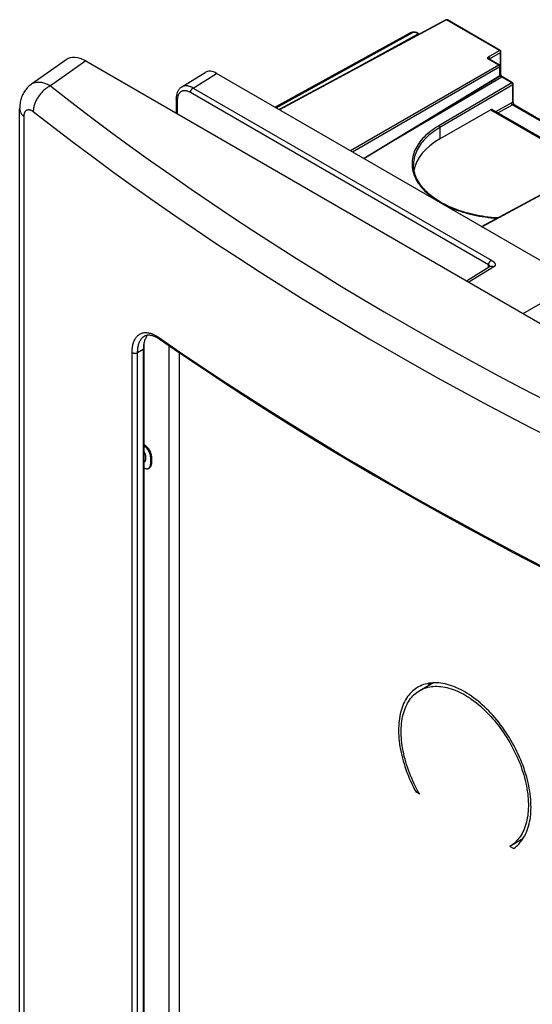
# Model space of a CAD drawing. Units: millimetres. Extents: x -70 to 70, y -131 to 131.
# Drawn here: x -70 to -1, y 0 to 131 of the extents above; entities that cross this region are included whole.
import ezdxf

# ---------------------------------------------------------------- set-up
doc = ezdxf.new("R2010")
doc.units = ezdxf.units.MM
doc.header["$LTSCALE"] = 23.1
doc.layers.get('0').update_dxf_attribs({"linetype": 'CONTINUOUS'})
for name, color, linetype in [('ASSI', 7, 'CONTINUOUS'), ('DRAFT', 7, 'CONTINUOUS'), ('RACCORDO', 7, 'CONTINUOUS'), ('SMUSSO', 7, 'CONTINUOUS')]:
    doc.layers.add(name, color=color, linetype=linetype)

msp = doc.modelspace()

# ---------------------------------------------------------------- linework, layer by layer
at = {"color": 250, "linetype": 'CONTINUOUS'}
msp.add_line((-51.88, 72.55), (-52.02, 72.46), dxfattribs=at)
at = {"color": 7, "linetype": 'CONTINUOUS'}
msp.add_line((-52.34, 71.44), (-52.2, 71.53), dxfattribs=at)
for points in [[(-51.88, 72.55), (-51.88, 72.63), (-51.88, 72.72), (-51.89, 72.8), (-51.89, 72.88), (-51.9, 72.96), (-51.91, 73.04), (-51.92, 73.11), (-51.93, 73.18), (-51.95, 73.25), (-51.97, 73.32), (-51.99, 73.39), (-52.01, 73.45), (-52.03, 73.52), (-52.05, 73.58), (-52.08, 73.64), (-52.1, 73.7), (-52.13, 73.76), (-52.16, 73.82), (-52.19, 73.87), (-52.23, 73.93), (-52.26, 73.98), (-52.3, 74.03), (-52.34, 74.08), (-52.38, 74.13), (-52.43, 74.18), (-52.47, 74.23), (-52.52, 74.28), (-52.57, 74.33), (-52.62, 74.37), (-52.67, 74.42), (-52.73, 74.47), (-52.79, 74.51), (-52.85, 74.56), (-52.91, 74.6), (-52.96, 74.64)], [(-52.02, 72.46), (-52.02, 72.55), (-52.02, 72.64), (-52.03, 72.72), (-52.03, 72.81), (-52.04, 72.89), (-52.05, 72.96), (-52.06, 73.04), (-52.08, 73.11), (-52.09, 73.18), (-52.11, 73.25), (-52.13, 73.32), (-52.15, 73.39), (-52.17, 73.45), (-52.2, 73.51), (-52.22, 73.57), (-52.25, 73.63), (-52.28, 73.68), (-52.3, 73.73), (-52.33, 73.78), (-52.36, 73.83), (-52.39, 73.87), (-52.42, 73.92), (-52.46, 73.97), (-52.49, 74.01), (-52.53, 74.06), (-52.58, 74.11), (-52.62, 74.16), (-52.67, 74.21), (-52.73, 74.26), (-52.78, 74.31), (-52.84, 74.36), (-52.9, 74.41), (-52.96, 74.46)], [(-52.96, 73.71), (-52.96, 73.7), (-52.94, 73.67), (-52.92, 73.64), (-52.9, 73.61), (-52.88, 73.57), (-52.86, 73.54), (-52.85, 73.5), (-52.83, 73.46), (-52.82, 73.42), (-52.8, 73.37), (-52.79, 73.33), (-52.78, 73.28), (-52.77, 73.24), (-52.76, 73.19), (-52.75, 73.14), (-52.75, 73.09), (-52.74, 73.03), (-52.74, 72.98), (-52.74, 72.92), (-52.74, 72.87)], [(-52.86, 72.31), (-52.87, 72.31), (-52.9, 72.31), (-52.93, 72.31), (-52.96, 72.31), (-52.96, 72.31)], [(-52.92, 72.26), (-52.94, 72.25), (-52.96, 72.24), (-52.96, 72.24)], [(-52.74, 72.87), (-52.74, 72.81), (-52.74, 72.75), (-52.74, 72.69), (-52.75, 72.64), (-52.75, 72.59), (-52.76, 72.55), (-52.77, 72.51), (-52.78, 72.47), (-52.79, 72.43), (-52.8, 72.4), (-52.82, 72.37), (-52.83, 72.34), (-52.85, 72.32), (-52.87, 72.3), (-52.88, 72.28), (-52.9, 72.27), (-52.92, 72.26)], [(-52.34, 71.44), (-52.33, 71.45), (-52.3, 71.47), (-52.27, 71.5), (-52.24, 71.52), (-52.22, 71.55), (-52.19, 71.59), (-52.17, 71.62), (-52.14, 71.66), (-52.12, 71.71), (-52.11, 71.75), (-52.09, 71.8), (-52.07, 71.86), (-52.06, 71.92), (-52.05, 71.98), (-52.04, 72.05), (-52.03, 72.13), (-52.03, 72.2), (-52.02, 72.29), (-52.02, 72.37), (-52.02, 72.46)], [(-52.2, 71.53), (-52.16, 71.55), (-52.13, 71.58), (-52.1, 71.6), (-52.07, 71.64), (-52.04, 71.67), (-52.02, 71.71), (-52, 71.76), (-51.97, 71.81), (-51.96, 71.86), (-51.94, 71.91), (-51.92, 71.97), (-51.91, 72.04), (-51.9, 72.11), (-51.89, 72.19), (-51.89, 72.27), (-51.88, 72.36), (-51.88, 72.45), (-51.88, 72.55)], [(-52.96, 71.49), (-52.91, 71.47), (-52.85, 71.45), (-52.8, 71.43), (-52.74, 71.42), (-52.69, 71.41), (-52.65, 71.4), (-52.6, 71.39), (-52.56, 71.39), (-52.52, 71.39), (-52.49, 71.4), (-52.45, 71.4), (-52.42, 71.41), (-52.39, 71.42), (-52.36, 71.44), (-52.34, 71.44)]]:
    msp.add_lwpolyline(points, dxfattribs=at)
at = {"layer": 'ASSI', "color": 7, "linetype": 'CONTINUOUS'}
for p, q in [((-16.14, 41.83), (-14.39, 42.84)), ((-16.39, 28.42), (-16.64, 28.28)), ((-16.15, 27.99), (-16.64, 28.28)), ((-2.39, 22.06), (-4.13, 21.05)), ((-3.64, 20.77), (-4.13, 21.05))]:
    msp.add_line(p, q, dxfattribs=at)
for points in [[(-16.39, 42.26), (-16.52, 42.19), (-16.72, 42.06), (-16.91, 41.91), (-17.1, 41.75), (-17.28, 41.58), (-17.45, 41.4), (-17.61, 41.21), (-17.77, 41.01), (-17.91, 40.79), (-18.05, 40.57), (-18.18, 40.33), (-18.3, 40.09), (-18.41, 39.83), (-18.51, 39.57), (-18.6, 39.3), (-18.68, 39.01), (-18.75, 38.72), (-18.81, 38.42), (-18.87, 38.12), (-18.91, 37.8), (-18.94, 37.48), (-18.96, 37.15), (-18.98, 36.82), (-18.98, 36.48), (-18.97, 36.13), (-18.96, 35.78), (-18.93, 35.42), (-18.89, 35.06), (-18.85, 34.7), (-18.79, 34.33), (-18.72, 33.96), (-18.65, 33.58), (-18.56, 33.21), (-18.47, 32.83), (-18.37, 32.45), (-18.25, 32.06), (-18.13, 31.68), (-18, 31.3), (-17.86, 30.92), (-17.71, 30.53), (-17.55, 30.15), (-17.38, 29.77), (-17.21, 29.39), (-17.03, 29.02), (-16.84, 28.65), (-16.64, 28.28)], [(-3.64, 20.77), (-3.44, 20.91), (-3.25, 21.07), (-3.07, 21.23), (-2.9, 21.41), (-2.73, 21.6), (-2.58, 21.8), (-2.43, 22.01), (-2.29, 22.23), (-2.15, 22.46), (-2.03, 22.7), (-1.92, 22.95), (-1.81, 23.21), (-1.72, 23.48), (-1.63, 23.76), (-1.56, 24.05), (-1.49, 24.34), (-1.44, 24.65), (-1.39, 24.96), (-1.35, 25.28), (-1.33, 25.6), (-1.31, 25.93), (-1.3, 26.27), (-1.31, 26.62), (-1.32, 26.97), (-1.34, 27.32), (-1.38, 27.68), (-1.42, 28.04), (-1.47, 28.41), (-1.53, 28.78), (-1.61, 29.16), (-1.69, 29.53), (-1.78, 29.91), (-1.88, 30.29), (-1.99, 30.67), (-2.11, 31.05), (-2.24, 31.44), (-2.37, 31.82), (-2.52, 32.2), (-2.67, 32.58), (-2.84, 32.96), (-3.01, 33.34), (-3.19, 33.72), (-3.37, 34.09), (-3.57, 34.46), (-3.77, 34.83), (-3.98, 35.19), (-4.19, 35.55), (-4.42, 35.91), (-4.65, 36.26), (-4.88, 36.6), (-5.12, 36.94), (-5.37, 37.27), (-5.62, 37.6), (-5.88, 37.92), (-6.14, 38.23), (-6.41, 38.53), (-6.68, 38.83), (-6.95, 39.12), (-7.23, 39.4), (-7.51, 39.67), (-7.8, 39.93), (-8.08, 40.18), (-8.37, 40.42), (-8.67, 40.65), (-8.96, 40.87), (-9.25, 41.08), (-9.55, 41.28), (-9.85, 41.47), (-10.14, 41.65), (-10.44, 41.81), (-10.73, 41.96), (-11.03, 42.11), (-11.32, 42.24), (-11.62, 42.35), (-11.91, 42.46), (-12.2, 42.55), (-12.49, 42.63), (-12.77, 42.7), (-13.05, 42.76), (-13.33, 42.8), (-13.61, 42.83), (-13.88, 42.85), (-14.14, 42.85), (-14.41, 42.84), (-14.66, 42.82), (-14.92, 42.79), (-15.16, 42.74), (-15.4, 42.68), (-15.64, 42.61), (-15.87, 42.52), (-16.09, 42.42), (-16.31, 42.31), (-16.39, 42.26)], [(-16.14, 41.83), (-15.93, 41.94), (-15.72, 42.04), (-15.51, 42.13), (-15.29, 42.2), (-15.06, 42.26), (-14.82, 42.31), (-14.58, 42.35), (-14.34, 42.38), (-14.09, 42.39), (-13.84, 42.39), (-13.58, 42.38), (-13.32, 42.36), (-13.06, 42.32), (-12.79, 42.28), (-12.52, 42.22), (-12.25, 42.15), (-11.97, 42.06), (-11.69, 41.97), (-11.41, 41.86), (-11.13, 41.74), (-10.85, 41.61), (-10.57, 41.47), (-10.28, 41.32), (-10, 41.15), (-9.72, 40.98), (-9.43, 40.79), (-9.15, 40.6), (-8.87, 40.39), (-8.59, 40.18), (-8.31, 39.95), (-8.04, 39.72), (-7.77, 39.47), (-7.49, 39.22), (-7.23, 38.96), (-6.96, 38.69), (-6.7, 38.41), (-6.44, 38.12), (-6.19, 37.83), (-5.94, 37.53), (-5.7, 37.22), (-5.46, 36.91), (-5.23, 36.59), (-5, 36.26), (-4.78, 35.93), (-4.56, 35.59), (-4.35, 35.25), (-4.15, 34.91), (-3.95, 34.56), (-3.76, 34.21), (-3.58, 33.85), (-3.4, 33.49), (-3.23, 33.13), (-3.07, 32.77), (-2.92, 32.41), (-2.77, 32.04), (-2.64, 31.68), (-2.51, 31.31), (-2.39, 30.95), (-2.28, 30.58), (-2.18, 30.22), (-2.08, 29.85), (-2, 29.49), (-1.92, 29.13), (-1.86, 28.78), (-1.8, 28.42), (-1.75, 28.07), (-1.72, 27.73), (-1.69, 27.39), (-1.67, 27.05), (-1.66, 26.72), (-1.66, 26.39), (-1.67, 26.07), (-1.69, 25.75), (-1.71, 25.44), (-1.75, 25.14), (-1.8, 24.84), (-1.85, 24.56), (-1.92, 24.27), (-1.99, 24), (-2.08, 23.74), (-2.17, 23.48), (-2.27, 23.23), (-2.38, 23), (-2.5, 22.77), (-2.63, 22.55), (-2.76, 22.34), (-2.91, 22.14), (-3.06, 21.95), (-3.22, 21.78), (-3.39, 21.61), (-3.56, 21.45), (-3.74, 21.31), (-3.93, 21.18), (-4.13, 21.05)], [(-14.82, 42.8), (-14.94, 42.64), (-15.06, 42.46)], [(-16.15, 27.99), (-16.35, 28.34), (-16.54, 28.7), (-16.72, 29.05), (-16.9, 29.41), (-17.06, 29.77), (-17.22, 30.13), (-17.38, 30.5), (-17.52, 30.86), (-17.66, 31.23), (-17.78, 31.59), (-17.9, 31.96), (-18.01, 32.32), (-18.11, 32.69), (-18.21, 33.05), (-18.29, 33.41), (-18.36, 33.77), (-18.43, 34.13), (-18.49, 34.48), (-18.53, 34.83), (-18.57, 35.17), (-18.6, 35.52), (-18.62, 35.85), (-18.63, 36.19), (-18.63, 36.51), (-18.62, 36.83), (-18.6, 37.15), (-18.57, 37.46), (-18.53, 37.76), (-18.48, 38.06), (-18.43, 38.34), (-18.36, 38.62), (-18.28, 38.9), (-18.2, 39.16), (-18.11, 39.42), (-18.01, 39.66), (-17.89, 39.9), (-17.78, 40.13), (-17.65, 40.34), (-17.51, 40.55), (-17.37, 40.75), (-17.21, 40.94), (-17.05, 41.11), (-16.88, 41.28), (-16.71, 41.44), (-16.53, 41.58), (-16.34, 41.71), (-16.14, 41.83)]]:
    msp.add_lwpolyline(points, dxfattribs=at)
at = {"layer": 'DRAFT', "color": 7, "linetype": 'CONTINUOUS'}
msp.add_line((-17.58, 129.4), (-35.46, 119.58), dxfattribs=at)
msp.add_ellipse((-4.49, 110.33), major_axis=(12.5, -0.19), ratio=0.567225, start_param=2.382076, end_param=3.047389, dxfattribs=at)
at = {"layer": 'RACCORDO', "color": 7, "linetype": 'CONTINUOUS'}
for p, q in [((-12.66, 131.22), (-34.9, 119.26)), ((-5.41, 127.15), (-12.46, 131.22)), ((-17.05, 129.58), (-17.05, 129.58)), ((-16.17, 129.34), (-16.25, 129.38)), ((-5.31, 123.93), (-5.31, 126.97)), ((-63.33, 125.91), (-67.94, 122.66)), ((-60.7, 125.75), (40.42, 67.36)), ((-5.52, 125.2), (-6.87, 125.98)), ((-5.42, 123.89), (-5.42, 125.03)), ((-47.91, 122.28), (-44.78, 124.21)), ((45.6, 72.78), (-43.25, 124.08)), ((-23.59, 112.73), (-5.51, 123.72)), ((-3.78, 122.84), (-5.13, 123.61)), ((-3.68, 120.3), (-3.68, 122.66)), ((-48.65, 120.72), (-48.65, 118.79)), ((-3.56, 119.93), (8.92, 112.73)), ((-69.53, -67.45), (-69.53, 119.36)), ((-13.48, 115.35), (-6.72, 119.25)), ((-6.48, 119.27), (6.81, 111.6)), ((-7.91, 103.68), (12.53, 114.67)), ((-16.99, 111.91), (-16.99, 111.91)), ((-6.76, 98.36), (-9.9, 96.41)), ((-52.83, 89.1), (-52.83, 89.1)), ((-53.03, 87.27), (-53.03, -58))]:
    msp.add_line(p, q, dxfattribs=at)
at = {"layer": 'RACCORDO', "color": 250, "linetype": 'CONTINUOUS'}
for p, q in [((-12.56, 131.21), (-34.85, 119.23)), ((-5.51, 127.14), (-12.56, 131.21)), ((-35.29, 119.49), (-17.09, 129.56)), ((-25.98, 124.06), (-16.35, 129.38)), ((-17.04, 129.57), (-17.09, 129.56)), ((-16.99, 129.57), (-17.04, 129.57)), ((-16.23, 129.31), (-16.35, 129.38)), ((-6.97, 126.29), (-5.51, 127.14)), ((-6.84, 126.04), (-6.83, 126.05)), ((-6.83, 126.05), (-5.36, 126.89)), ((-6.83, 126.05), (-6.83, 125.96)), ((-5.36, 123.85), (-5.36, 126.89)), ((-60.7, 125.75), (-65.42, 122.42)), ((-5.61, 125.19), (-25.4, 113.77)), ((-5.47, 124.95), (-25.11, 113.61)), ((-5.61, 125.19), (-6.96, 125.97)), ((-5.47, 123.81), (-5.47, 124.95)), ((-46.39, 122.14), (-43.25, 124.08)), ((-23.64, 112.76), (-5.47, 123.81)), ((-5.22, 123.6), (-19.36, 115.29)), ((-5.36, 123.85), (-5.43, 123.81)), ((-3.88, 122.83), (-5.22, 123.6)), ((-46.39, 122.14), (-6.55, 99.14)), ((-3.88, 122.83), (-13.62, 117.1)), ((-3.74, 122.58), (-13.48, 116.86)), ((-3.74, 120.22), (-3.74, 122.58)), ((-6.96, 98.57), (-46.73, 121.54)), ((-48.5, 120.52), (-48.5, 118.7)), ((-6.01, 119), (-3.93, 120.16)), ((-5.72, 118.84), (-3.79, 119.91)), ((-3.79, 119.91), (8.78, 112.65)), ((-68.94, -68.48), (-68.94, 118.33)), ((-6.72, 119.25), (6.67, 111.52)), ((-13.48, 116.86), (-13.48, 115.35)), ((-7.86, 103.65), (12.63, 114.66)), ((-6.96, 98.24), (-6.96, 98.57)), ((-6.55, 99.14), (-6.52, 99.13)), ((-6.52, 99.13), (-6.51, 99.12)), ((-6.51, 99.12), (-6.49, 99.11)), ((-6.25, 98.32), (-9.6, 96.24)), ((-2.37, 92.07), (1.1, 94.07)), ((-17.88, 90.58), (-14.86, 88.86)), ((-52.2, 89.48), (-52.07, 89.45)), ((-14.86, 88.86), (-11.81, 87.15)), ((-54.52, -58.42), (-54.52, 86.88)), ((-53.03, 87.27), (-53.79, 86.86)), ((-53.79, -58.45), (-53.79, 86.86)), ((-49.64, 87.82), (-49.64, -57.53)), ((-48.25, 86.87), (-48.25, -57.54)), ((-1.3, 76.85), (1.9, 75.21))]:
    msp.add_line(p, q, dxfattribs=at)
for points in [[(-12.56, 131.21), (-12.57, 131.22), (-12.59, 131.22), (-12.6, 131.23), (-12.61, 131.23), (-12.62, 131.23), (-12.63, 131.23), (-12.64, 131.23), (-12.65, 131.23), (-12.66, 131.22)], [(-12.56, 131.21), (-12.55, 131.22), (-12.54, 131.22), (-12.53, 131.23), (-12.51, 131.23), (-12.5, 131.23), (-12.49, 131.23), (-12.48, 131.23), (-12.47, 131.23), (-12.46, 131.22)], [(-17.09, 129.56), (-17.19, 129.54), (-17.29, 129.52), (-17.38, 129.49), (-17.48, 129.45), (-17.56, 129.41), (-17.58, 129.4)], [(-17.09, 129.56), (-17.08, 129.57), (-17.07, 129.57), (-17.05, 129.57)], [(-16.35, 129.38), (-16.4, 129.4), (-16.45, 129.43), (-16.5, 129.45), (-16.54, 129.47), (-16.59, 129.49), (-16.64, 129.51), (-16.69, 129.52), (-16.74, 129.54), (-16.79, 129.55), (-16.84, 129.56), (-16.89, 129.56), (-16.94, 129.57), (-16.99, 129.57)], [(-16.35, 129.38), (-16.34, 129.38), (-16.32, 129.39), (-16.31, 129.39), (-16.3, 129.39), (-16.29, 129.39), (-16.28, 129.39), (-16.27, 129.39), (-16.26, 129.39), (-16.25, 129.38)], [(-6.96, 125.97), (-6.98, 125.99), (-7, 126), (-7.02, 126.01), (-7.03, 126.03), (-7.05, 126.04), (-7.06, 126.06), (-7.07, 126.08), (-7.07, 126.09), (-7.08, 126.11), (-7.08, 126.13), (-7.08, 126.14), (-7.08, 126.16), (-7.08, 126.18), (-7.07, 126.19), (-7.06, 126.21), (-7.05, 126.22), (-7.04, 126.24), (-7.02, 126.25), (-7.01, 126.27), (-6.99, 126.28), (-6.97, 126.29)], [(-6.83, 126.05), (-6.83, 126.06), (-6.83, 126.08), (-6.83, 126.09), (-6.84, 126.11), (-6.84, 126.13), (-6.85, 126.14), (-6.85, 126.16), (-6.86, 126.17), (-6.87, 126.19), (-6.88, 126.2), (-6.89, 126.22), (-6.9, 126.23), (-6.91, 126.24), (-6.92, 126.26), (-6.93, 126.27), (-6.94, 126.28), (-6.96, 126.29), (-6.97, 126.29)], [(-6.88, 125.99), (-6.88, 126), (-6.87, 126.01), (-6.87, 126.01), (-6.86, 126.02), (-6.85, 126.03)], [(-6.85, 126.03), (-6.85, 126.04), (-6.84, 126.04)], [(-5.41, 127.15), (-5.42, 127.15), (-5.43, 127.15), (-5.44, 127.16), (-5.45, 127.16), (-5.46, 127.16), (-5.47, 127.15), (-5.48, 127.15), (-5.49, 127.14), (-5.51, 127.14)], [(-5.51, 127.14), (-5.49, 127.13), (-5.48, 127.12), (-5.47, 127.11), (-5.46, 127.1), (-5.44, 127.09), (-5.43, 127.08), (-5.42, 127.06), (-5.41, 127.05), (-5.4, 127.03), (-5.4, 127.02), (-5.39, 127), (-5.38, 126.99), (-5.38, 126.97), (-5.37, 126.95), (-5.37, 126.94), (-5.37, 126.92), (-5.36, 126.91), (-5.36, 126.89)], [(-5.36, 126.89), (-5.35, 126.9), (-5.34, 126.91), (-5.33, 126.92), (-5.33, 126.93), (-5.32, 126.94), (-5.31, 126.94), (-5.31, 126.95), (-5.31, 126.96), (-5.31, 126.97)], [(-6.96, 125.97), (-6.95, 125.98), (-6.94, 125.99), (-6.93, 125.99), (-6.92, 125.99), (-6.91, 125.99), (-6.89, 125.99), (-6.88, 125.99), (-6.87, 125.99), (-6.87, 125.98)], [(-5.52, 125.2), (-5.52, 125.21), (-5.53, 125.21), (-5.54, 125.21), (-5.55, 125.21), (-5.57, 125.21), (-5.58, 125.21), (-5.59, 125.21), (-5.6, 125.2), (-5.61, 125.19)], [(-5.61, 125.19), (-5.6, 125.19), (-5.59, 125.18), (-5.58, 125.17), (-5.56, 125.16), (-5.55, 125.15), (-5.54, 125.13), (-5.53, 125.12), (-5.52, 125.1), (-5.51, 125.09), (-5.5, 125.07), (-5.5, 125.06), (-5.49, 125.04), (-5.48, 125.03), (-5.48, 125.01), (-5.48, 125), (-5.47, 124.98), (-5.47, 124.96), (-5.47, 124.95)], [(-5.47, 124.95), (-5.46, 124.96), (-5.45, 124.97), (-5.44, 124.97), (-5.43, 124.98), (-5.43, 124.99), (-5.42, 125), (-5.42, 125.01), (-5.42, 125.02), (-5.42, 125.03)], [(-5.51, 123.72), (-5.5, 123.72), (-5.5, 123.73), (-5.49, 123.74), (-5.48, 123.75), (-5.48, 123.76), (-5.48, 123.77), (-5.47, 123.78), (-5.47, 123.79), (-5.47, 123.81)], [(-5.47, 123.81), (-5.46, 123.82), (-5.45, 123.82), (-5.44, 123.83), (-5.43, 123.84), (-5.43, 123.85), (-5.42, 123.86), (-5.42, 123.87), (-5.42, 123.88), (-5.42, 123.89)], [(-5.36, 123.85), (-5.35, 123.86), (-5.34, 123.86), (-5.33, 123.87), (-5.33, 123.88), (-5.32, 123.89), (-5.31, 123.9), (-5.31, 123.91), (-5.31, 123.92), (-5.31, 123.93)], [(-5.22, 123.6), (-5.23, 123.61), (-5.24, 123.62), (-5.25, 123.62), (-5.26, 123.63), (-5.27, 123.64), (-5.28, 123.65), (-5.28, 123.66), (-5.29, 123.67), (-5.3, 123.68), (-5.31, 123.69), (-5.31, 123.7), (-5.32, 123.71), (-5.33, 123.72), (-5.33, 123.73), (-5.34, 123.74), (-5.34, 123.75), (-5.35, 123.76), (-5.35, 123.78), (-5.36, 123.79), (-5.36, 123.8), (-5.36, 123.81), (-5.36, 123.83), (-5.36, 123.84), (-5.36, 123.85)], [(-5.22, 123.6), (-5.21, 123.61), (-5.2, 123.61), (-5.19, 123.62), (-5.18, 123.62), (-5.16, 123.62), (-5.15, 123.62), (-5.14, 123.62), (-5.13, 123.62), (-5.13, 123.61)], [(-67.94, 122.66), (-67.93, 122.67), (-67.84, 122.73), (-67.75, 122.77), (-67.66, 122.82), (-67.57, 122.85), (-67.47, 122.88), (-67.37, 122.91), (-67.27, 122.92), (-67.16, 122.94), (-67.05, 122.94), (-66.94, 122.94), (-66.83, 122.93), (-66.72, 122.92), (-66.6, 122.9), (-66.48, 122.88), (-66.35, 122.84), (-66.23, 122.8), (-66.1, 122.76), (-65.97, 122.7), (-65.83, 122.64), (-65.7, 122.58), (-65.56, 122.5), (-65.42, 122.42)], [(-65.42, 122.42), (-65.53, 122.37), (-65.64, 122.3), (-65.75, 122.24), (-65.86, 122.17), (-65.97, 122.09), (-66.07, 122.01), (-66.18, 121.93), (-66.28, 121.84), (-66.38, 121.75), (-66.48, 121.66), (-66.57, 121.56), (-66.66, 121.46), (-66.75, 121.35), (-66.84, 121.25), (-66.93, 121.14), (-67.01, 121.02), (-67.08, 120.91), (-67.15, 120.79), (-67.22, 120.68), (-67.29, 120.56), (-67.35, 120.44), (-67.41, 120.32), (-67.46, 120.19), (-67.51, 120.07), (-67.55, 119.95), (-67.59, 119.83), (-67.62, 119.71), (-67.65, 119.59), (-67.67, 119.47), (-67.69, 119.35), (-67.7, 119.23), (-67.71, 119.12), (-67.71, 119)], [(-65.42, 122.42), (-62.74, 120.35), (-60.07, 118.31), (-57.39, 116.31), (-54.73, 114.36), (-52.07, 112.45), (-49.38, 110.55), (-46.65, 108.65)], [(-46.39, 122.14), (-46.48, 122.2), (-46.57, 122.24), (-46.66, 122.28), (-46.75, 122.32), (-46.85, 122.35), (-46.94, 122.38), (-47.02, 122.4), (-47.11, 122.41), (-47.2, 122.43), (-47.28, 122.43), (-47.37, 122.43), (-47.45, 122.43), (-47.53, 122.42), (-47.6, 122.4), (-47.68, 122.38), (-47.75, 122.36), (-47.82, 122.33), (-47.89, 122.29), (-47.91, 122.28)], [(-46.73, 121.54), (-46.73, 121.57), (-46.73, 121.6), (-46.72, 121.63), (-46.72, 121.66), (-46.71, 121.7), (-46.7, 121.73), (-46.69, 121.76), (-46.67, 121.8), (-46.66, 121.83), (-46.64, 121.86), (-46.62, 121.9), (-46.6, 121.93), (-46.58, 121.96), (-46.56, 121.99), (-46.54, 122.01), (-46.51, 122.04), (-46.49, 122.07), (-46.46, 122.09), (-46.44, 122.11), (-46.41, 122.13), (-46.39, 122.14)], [(-3.88, 122.83), (-3.87, 122.83), (-3.85, 122.84), (-3.84, 122.84), (-3.83, 122.84), (-3.82, 122.84), (-3.81, 122.84), (-3.8, 122.84), (-3.79, 122.84), (-3.78, 122.84)], [(-3.74, 122.58), (-3.74, 122.6), (-3.74, 122.61), (-3.74, 122.63), (-3.74, 122.64), (-3.75, 122.66), (-3.75, 122.67), (-3.76, 122.69), (-3.77, 122.71), (-3.78, 122.72), (-3.79, 122.74), (-3.8, 122.75), (-3.81, 122.76), (-3.82, 122.78), (-3.83, 122.79), (-3.84, 122.8), (-3.85, 122.81), (-3.87, 122.82), (-3.88, 122.83)], [(-3.74, 122.58), (-3.72, 122.59), (-3.71, 122.6), (-3.7, 122.61), (-3.7, 122.61), (-3.69, 122.62), (-3.69, 122.63), (-3.68, 122.64), (-3.68, 122.65), (-3.68, 122.66)], [(-46.73, 121.54), (-46.81, 121.58), (-46.89, 121.62), (-46.96, 121.65), (-47.04, 121.68), (-47.11, 121.71), (-47.19, 121.73), (-47.26, 121.75), (-47.34, 121.76), (-47.41, 121.77), (-47.48, 121.78), (-47.55, 121.78), (-47.62, 121.77), (-47.68, 121.76), (-47.75, 121.75), (-47.81, 121.74), (-47.87, 121.71), (-47.93, 121.69), (-47.98, 121.66), (-48.04, 121.63), (-48.09, 121.59), (-48.13, 121.55), (-48.18, 121.5), (-48.22, 121.45), (-48.26, 121.4), (-48.3, 121.34), (-48.33, 121.28), (-48.37, 121.22), (-48.39, 121.15), (-48.42, 121.08), (-48.44, 121.01), (-48.46, 120.93), (-48.47, 120.85), (-48.48, 120.77), (-48.49, 120.69), (-48.5, 120.6), (-48.5, 120.52)], [(-48.5, 120.52), (-48.53, 120.53), (-48.55, 120.55), (-48.57, 120.57), (-48.59, 120.58), (-48.6, 120.6), (-48.62, 120.62), (-48.63, 120.64), (-48.64, 120.66), (-48.64, 120.69), (-48.65, 120.71), (-48.65, 120.72)], [(-3.93, 120.16), (-3.91, 120.17), (-3.89, 120.18), (-3.86, 120.19), (-3.84, 120.2), (-3.82, 120.2), (-3.8, 120.21), (-3.78, 120.21), (-3.76, 120.22), (-3.74, 120.22)], [(-3.79, 119.91), (-3.8, 119.92), (-3.82, 119.93), (-3.83, 119.94), (-3.84, 119.95), (-3.85, 119.96), (-3.86, 119.97), (-3.87, 119.99), (-3.88, 120), (-3.89, 120.02), (-3.9, 120.03), (-3.91, 120.05), (-3.91, 120.06), (-3.92, 120.08), (-3.92, 120.1), (-3.93, 120.11), (-3.93, 120.13), (-3.93, 120.14), (-3.93, 120.16)], [(-3.79, 119.91), (-3.77, 119.92), (-3.75, 119.93), (-3.73, 119.94), (-3.71, 119.95), (-3.7, 119.95), (-3.68, 119.95), (-3.66, 119.95), (-3.64, 119.96)], [(-3.74, 120.22), (-3.72, 120.23), (-3.71, 120.23), (-3.7, 120.24), (-3.7, 120.25), (-3.69, 120.26), (-3.69, 120.27), (-3.68, 120.28), (-3.68, 120.29), (-3.68, 120.3)], [(-3.65, 120.08), (-3.67, 120.1), (-3.68, 120.12), (-3.69, 120.13), (-3.7, 120.15), (-3.71, 120.16), (-3.72, 120.18), (-3.73, 120.19), (-3.73, 120.21), (-3.74, 120.22)], [(-3.57, 119.96), (-3.59, 119.99), (-3.61, 120.01), (-3.62, 120.04), (-3.65, 120.08)], [(-3.64, 119.96), (-3.62, 119.95), (-3.61, 119.95), (-3.59, 119.95), (-3.58, 119.94), (-3.56, 119.93)], [(-3.55, 119.93), (-3.55, 119.93), (-3.57, 119.96)], [(-69.53, 119.36), (-69.52, 119.29), (-69.51, 119.21), (-69.5, 119.13), (-69.48, 119.05), (-69.45, 118.98), (-69.41, 118.9), (-69.37, 118.82), (-69.33, 118.75), (-69.28, 118.67), (-69.22, 118.6), (-69.16, 118.53), (-69.09, 118.46), (-69.01, 118.4), (-68.94, 118.33)], [(-68.94, 118.33), (-68.93, 118.39), (-68.93, 118.45), (-68.93, 118.51), (-68.92, 118.57), (-68.91, 118.62), (-68.91, 118.67), (-68.89, 118.72), (-68.88, 118.77), (-68.87, 118.82), (-68.85, 118.86), (-68.84, 118.9), (-68.82, 118.94), (-68.8, 118.98), (-68.78, 119.02), (-68.75, 119.05), (-68.73, 119.08), (-68.7, 119.11), (-68.67, 119.14), (-68.65, 119.16), (-68.62, 119.18), (-68.59, 119.2), (-68.55, 119.22), (-68.52, 119.23), (-68.49, 119.24), (-68.45, 119.25), (-68.41, 119.26), (-68.38, 119.26), (-68.34, 119.26), (-68.3, 119.26), (-68.26, 119.26), (-68.22, 119.25), (-68.18, 119.24), (-68.13, 119.23), (-68.09, 119.22), (-68.05, 119.2), (-68, 119.18), (-67.95, 119.16), (-67.91, 119.13), (-67.86, 119.11), (-67.81, 119.07), (-67.76, 119.04), (-67.71, 119)], [(-67.71, 119), (-65.02, 116.92), (-62.33, 114.87), (-59.64, 112.86), (-56.96, 110.89), (-54.28, 108.97), (-51.57, 107.06), (-48.83, 105.15), (-46.06, 103.26), (-43.26, 101.39), (-40.43, 99.53), (-37.57, 97.69), (-34.69, 95.86), (-31.78, 94.05), (-28.85, 92.25), (-25.89, 90.48), (-22.9, 88.71), (-19.89, 86.97), (-16.85, 85.24), (-13.78, 83.52)], [(-13.62, 117.1), (-13.9, 116.93), (-14.17, 116.76), (-14.42, 116.58), (-14.67, 116.4), (-14.91, 116.21), (-15.14, 116.01), (-15.36, 115.81), (-15.57, 115.61), (-15.76, 115.4), (-15.95, 115.19), (-16.12, 114.98), (-16.28, 114.76), (-16.42, 114.54), (-16.56, 114.32), (-16.68, 114.1), (-16.79, 113.87), (-16.88, 113.64), (-16.96, 113.41), (-17.03, 113.18), (-17.09, 112.95), (-17.13, 112.72), (-17.16, 112.48), (-17.18, 112.25), (-17.18, 112.01), (-17.17, 111.77), (-17.15, 111.54), (-17.11, 111.3), (-17.06, 111.07), (-17, 110.84), (-16.92, 110.61), (-16.84, 110.38), (-16.73, 110.15), (-16.62, 109.92), (-16.49, 109.7), (-16.35, 109.47), (-16.2, 109.26), (-16.03, 109.04), (-15.85, 108.83), (-15.67, 108.62), (-15.47, 108.41), (-15.25, 108.21), (-15.03, 108.01), (-14.79, 107.81), (-14.55, 107.62), (-14.29, 107.44), (-14.03, 107.26), (-13.75, 107.08), (-13.46, 106.91), (-13.17, 106.75), (-12.86, 106.59), (-12.55, 106.43), (-12.23, 106.28), (-11.9, 106.14), (-11.56, 106.01), (-11.22, 105.88), (-10.86, 105.75), (-10.51, 105.64), (-10.14, 105.53), (-9.77, 105.42), (-9.39, 105.33), (-9.01, 105.24), (-8.62, 105.15), (-8.23, 105.08), (-7.84, 105.01), (-7.44, 104.95), (-7.04, 104.9), (-6.63, 104.85), (-6.23, 104.81), (-5.85, 104.79)], [(-13.48, 116.86), (-13.75, 116.69), (-14.01, 116.52), (-14.27, 116.34), (-14.51, 116.16), (-14.75, 115.98), (-14.97, 115.79), (-15.19, 115.59), (-15.39, 115.39), (-15.59, 115.19), (-15.77, 114.98), (-15.94, 114.77), (-16.09, 114.56), (-16.24, 114.34), (-16.37, 114.12), (-16.49, 113.9), (-16.59, 113.68), (-16.69, 113.45), (-16.77, 113.23), (-16.84, 113), (-16.89, 112.77), (-16.94, 112.54), (-16.97, 112.31), (-16.98, 112.08), (-16.99, 111.91)], [(-13.48, 116.86), (-13.48, 116.87), (-13.48, 116.89), (-13.48, 116.9), (-13.49, 116.92), (-13.49, 116.93), (-13.5, 116.95), (-13.5, 116.97), (-13.51, 116.98), (-13.52, 117), (-13.53, 117.01), (-13.54, 117.03), (-13.55, 117.04), (-13.56, 117.05), (-13.57, 117.06), (-13.58, 117.07), (-13.59, 117.08), (-13.61, 117.09), (-13.62, 117.1)], [(-46.65, 108.65), (-43.89, 106.78), (-41.11, 104.91), (-38.3, 103.07), (-35.46, 101.23), (-32.6, 99.42), (-29.71, 97.62), (-26.79, 95.83), (-23.85, 94.06), (-20.88, 92.31), (-17.88, 90.58)], [(-6.96, 98.57), (-6.96, 98.6), (-6.95, 98.62), (-6.95, 98.65), (-6.95, 98.68), (-6.94, 98.71), (-6.93, 98.74), (-6.92, 98.77), (-6.91, 98.8), (-6.9, 98.83), (-6.89, 98.86), (-6.87, 98.89), (-6.86, 98.91), (-6.84, 98.94), (-6.82, 98.97), (-6.8, 99), (-6.78, 99.02), (-6.76, 99.05), (-6.74, 99.07), (-6.72, 99.09), (-6.7, 99.11), (-6.68, 99.13), (-6.66, 99.15), (-6.63, 99.16), (-6.61, 99.18)], [(-6.96, 98.57), (-6.95, 98.57), (-6.95, 98.57), (-6.95, 98.56), (-6.95, 98.56), (-6.94, 98.56), (-6.94, 98.56), (-6.94, 98.55), (-6.94, 98.55), (-6.93, 98.55), (-6.93, 98.55), (-6.93, 98.54), (-6.93, 98.54), (-6.92, 98.54), (-6.92, 98.53), (-6.92, 98.53), (-6.92, 98.53), (-6.91, 98.52), (-6.91, 98.52), (-6.91, 98.51), (-6.91, 98.51), (-6.9, 98.5), (-6.9, 98.5), (-6.9, 98.49), (-6.9, 98.48), (-6.9, 98.48), (-6.89, 98.47), (-6.89, 98.47), (-6.89, 98.46), (-6.89, 98.45), (-6.89, 98.44), (-6.88, 98.43), (-6.88, 98.43), (-6.88, 98.42), (-6.88, 98.41), (-6.88, 98.4), (-6.88, 98.39), (-6.87, 98.38), (-6.87, 98.37), (-6.87, 98.35), (-6.87, 98.34), (-6.87, 98.33), (-6.87, 98.32), (-6.87, 98.31), (-6.87, 98.3), (-6.87, 98.29), (-6.87, 98.29)], [(-6.49, 99.11), (-6.48, 99.1), (-6.47, 99.1), (-6.46, 99.09), (-6.45, 99.08), (-6.44, 99.08), (-6.43, 99.07), (-6.42, 99.07), (-6.41, 99.06), (-6.4, 99.05), (-6.39, 99.04), (-6.38, 99.04), (-6.37, 99.03), (-6.36, 99.02), (-6.35, 99.01), (-6.34, 99), (-6.33, 99), (-6.31, 98.99), (-6.3, 98.98), (-6.29, 98.97), (-6.28, 98.95), (-6.27, 98.94), (-6.26, 98.93), (-6.24, 98.92), (-6.23, 98.91), (-6.22, 98.9), (-6.21, 98.89), (-6.2, 98.88), (-6.19, 98.86), (-6.19, 98.85), (-6.18, 98.84), (-6.17, 98.83), (-6.16, 98.82), (-6.15, 98.81), (-6.15, 98.8), (-6.14, 98.78), (-6.13, 98.77), (-6.13, 98.76), (-6.12, 98.75), (-6.12, 98.74), (-6.11, 98.73), (-6.11, 98.72), (-6.1, 98.7), (-6.1, 98.69), (-6.1, 98.68), (-6.09, 98.67), (-6.09, 98.66), (-6.09, 98.65), (-6.09, 98.64), (-6.09, 98.63), (-6.08, 98.62), (-6.08, 98.61), (-6.08, 98.6), (-6.08, 98.59), (-6.08, 98.58), (-6.08, 98.57), (-6.08, 98.56), (-6.08, 98.55), (-6.09, 98.54), (-6.09, 98.53), (-6.09, 98.52), (-6.09, 98.52), (-6.09, 98.51), (-6.1, 98.5), (-6.1, 98.49), (-6.1, 98.48), (-6.1, 98.47), (-6.11, 98.47), (-6.11, 98.46), (-6.11, 98.45), (-6.12, 98.44), (-6.12, 98.44), (-6.13, 98.43), (-6.13, 98.42), (-6.14, 98.42), (-6.14, 98.41), (-6.14, 98.4), (-6.15, 98.4), (-6.16, 98.39), (-6.16, 98.39), (-6.17, 98.38), (-6.17, 98.37), (-6.18, 98.37), (-6.18, 98.36), (-6.19, 98.36), (-6.2, 98.35), (-6.2, 98.35), (-6.21, 98.34), (-6.22, 98.34), (-6.22, 98.33), (-6.23, 98.33), (-6.24, 98.32), (-6.25, 98.32)], [(-6.76, 98.36), (-6.74, 98.37), (-6.71, 98.38), (-6.67, 98.4), (-6.64, 98.4), (-6.6, 98.41), (-6.57, 98.41), (-6.53, 98.41), (-6.49, 98.4), (-6.45, 98.4), (-6.41, 98.39), (-6.37, 98.37), (-6.33, 98.36), (-6.29, 98.34), (-6.25, 98.32)], [(-54.52, 86.88), (-54.52, 87.05), (-54.51, 87.21), (-54.5, 87.37), (-54.49, 87.52), (-54.46, 87.67), (-54.44, 87.81), (-54.41, 87.95), (-54.37, 88.09), (-54.33, 88.22), (-54.28, 88.35), (-54.24, 88.46), (-54.18, 88.58), (-54.12, 88.69), (-54.06, 88.79), (-53.99, 88.88), (-53.92, 88.97), (-53.85, 89.06), (-53.77, 89.14), (-53.69, 89.21), (-53.6, 89.27), (-53.51, 89.33), (-53.42, 89.38), (-53.32, 89.42), (-53.22, 89.46), (-53.12, 89.49), (-53.01, 89.51), (-52.9, 89.53), (-52.79, 89.54), (-52.68, 89.54), (-52.56, 89.54), (-52.44, 89.52), (-52.32, 89.51), (-52.2, 89.48)], [(-52.07, 89.45), (-51.94, 89.4), (-51.81, 89.36), (-51.68, 89.3), (-51.55, 89.24), (-51.41, 89.17), (-51.28, 89.09), (-51.14, 89.01), (-51, 88.92)], [(-53.79, 86.86), (-53.79, 87.01), (-53.78, 87.15), (-53.77, 87.3), (-53.76, 87.44), (-53.74, 87.57), (-53.71, 87.7), (-53.68, 87.83), (-53.65, 87.95), (-53.62, 88.07), (-53.58, 88.18), (-53.53, 88.29), (-53.48, 88.4), (-53.43, 88.49), (-53.38, 88.59), (-53.32, 88.67), (-53.25, 88.76), (-53.18, 88.83), (-53.11, 88.9), (-53.04, 88.96), (-52.96, 89.02), (-52.88, 89.07), (-52.83, 89.1)], [(-51, 88.92), (-51, 88.89), (-51, 88.86), (-50.99, 88.83), (-50.99, 88.8), (-50.98, 88.78), (-50.97, 88.76), (-50.95, 88.74), (-50.94, 88.72), (-50.92, 88.7), (-50.9, 88.69)], [(-51, 88.92), (-48.19, 86.99), (-45.39, 85.1), (-42.61, 83.26), (-39.86, 81.47), (-37.12, 79.72), (-34.37, 77.98), (-31.57, 76.25), (-28.74, 74.53), (-25.9, 72.82), (-23.05, 71.14), (-20.17, 69.47), (-17.23, 67.8), (-14.21, 66.1), (-11.12, 64.39), (-7.96, 62.68), (-4.72, 60.95), (-1.4, 59.22), (1.96, 57.48), (5.37, 55.76), (8.84, 54.05), (12.35, 52.34)], [(-54.52, 86.88), (-54.5, 86.87), (-54.48, 86.85), (-54.45, 86.84), (-54.42, 86.83), (-54.39, 86.82), (-54.36, 86.81), (-54.33, 86.8), (-54.3, 86.79), (-54.27, 86.78), (-54.23, 86.78), (-54.2, 86.78), (-54.17, 86.77), (-54.13, 86.77), (-54.1, 86.77), (-54.06, 86.78), (-54.03, 86.78), (-54, 86.79), (-53.96, 86.79), (-53.93, 86.8), (-53.9, 86.81), (-53.87, 86.82), (-53.84, 86.83), (-53.82, 86.84), (-53.79, 86.86)], [(-11.81, 87.15), (-8.74, 85.46), (-5.64, 83.79), (-2.54, 82.15), (0.59, 80.52), (3.78, 78.89), (7.04, 77.26), (10.35, 75.63), (13.73, 74), (17.18, 72.36)], [(-13.78, 83.52), (-10.69, 81.82), (-7.57, 80.14), (-4.45, 78.49), (-1.3, 76.85)]]:
    msp.add_lwpolyline(points, dxfattribs=at)
at = {"layer": 'RACCORDO', "color": 7, "linetype": 'CONTINUOUS'}
for points in [[(-17.05, 129.58), (-17.11, 129.57), (-17.17, 129.55), (-17.24, 129.54), (-17.3, 129.52), (-17.35, 129.5), (-17.41, 129.48), (-17.47, 129.46), (-17.52, 129.43), (-17.58, 129.4)], [(-16.25, 129.38), (-16.31, 129.42), (-16.39, 129.45), (-16.46, 129.49), (-16.54, 129.52), (-16.61, 129.54), (-16.69, 129.56), (-16.76, 129.57), (-16.83, 129.58), (-16.9, 129.58), (-16.97, 129.58), (-17.04, 129.58), (-17.05, 129.58)], [(-6.87, 125.98), (-6.87, 125.99), (-6.88, 125.99), (-6.88, 125.99), (-6.89, 126), (-6.89, 126), (-6.89, 126)], [(-5.13, 123.61), (-5.13, 123.62), (-5.14, 123.62), (-5.15, 123.63), (-5.16, 123.64), (-5.17, 123.65), (-5.19, 123.66), (-5.2, 123.67), (-5.21, 123.69), (-5.22, 123.7), (-5.23, 123.71), (-5.24, 123.73), (-5.25, 123.75), (-5.26, 123.76), (-5.27, 123.78), (-5.28, 123.8), (-5.28, 123.81), (-5.29, 123.83), (-5.29, 123.84), (-5.3, 123.86), (-5.3, 123.87), (-5.3, 123.89), (-5.31, 123.9), (-5.31, 123.91), (-5.31, 123.92), (-5.31, 123.93)], [(-67.94, 122.66), (-68.05, 122.58), (-68.17, 122.48), (-68.29, 122.38), (-68.4, 122.28), (-68.51, 122.16), (-68.61, 122.05), (-68.71, 121.92), (-68.81, 121.79), (-68.89, 121.66), (-68.98, 121.53), (-69.06, 121.38), (-69.13, 121.24), (-69.2, 121.08), (-69.26, 120.92), (-69.32, 120.76), (-69.37, 120.59), (-69.41, 120.42), (-69.45, 120.24), (-69.48, 120.06), (-69.5, 119.87), (-69.52, 119.68), (-69.52, 119.49), (-69.53, 119.36)], [(-47.91, 122.28), (-47.95, 122.25), (-48.02, 122.2), (-48.08, 122.16), (-48.14, 122.1), (-48.19, 122.05), (-48.25, 121.99), (-48.3, 121.92), (-48.34, 121.85), (-48.39, 121.78), (-48.43, 121.71), (-48.47, 121.63), (-48.5, 121.55), (-48.53, 121.46), (-48.56, 121.38), (-48.58, 121.29), (-48.6, 121.19), (-48.62, 121.1), (-48.63, 121), (-48.64, 120.9), (-48.65, 120.79), (-48.65, 120.72)], [(-3.58, 119.97), (-3.59, 120), (-3.6, 120.02), (-3.61, 120.04), (-3.62, 120.07), (-3.63, 120.09), (-3.64, 120.11), (-3.64, 120.13), (-3.65, 120.15), (-3.66, 120.17), (-3.66, 120.19), (-3.67, 120.21), (-3.67, 120.22), (-3.67, 120.24), (-3.68, 120.26), (-3.68, 120.27), (-3.68, 120.29), (-3.68, 120.3)], [(-3.55, 119.93), (-3.56, 119.95), (-3.58, 119.97)], [(-5.79, 104.82), (-6.19, 104.85), (-6.59, 104.89), (-7, 104.93), (-7.4, 104.98), (-7.79, 105.04), (-8.18, 105.11), (-8.57, 105.18), (-8.96, 105.27), (-9.34, 105.35), (-9.71, 105.45), (-10.08, 105.55), (-10.44, 105.66), (-10.8, 105.78), (-11.15, 105.9), (-11.49, 106.03), (-11.82, 106.16), (-12.15, 106.3), (-12.47, 106.45), (-12.78, 106.6), (-13.08, 106.76), (-13.37, 106.92), (-13.65, 107.09), (-13.92, 107.26), (-14.18, 107.44), (-14.44, 107.62), (-14.68, 107.81), (-14.91, 108), (-15.13, 108.2), (-15.33, 108.4), (-15.53, 108.6), (-15.72, 108.81), (-15.89, 109.02), (-16.05, 109.23), (-16.2, 109.44), (-16.33, 109.66), (-16.46, 109.88), (-16.57, 110.1), (-16.67, 110.33), (-16.75, 110.55), (-16.82, 110.78), (-16.88, 111.01), (-16.93, 111.24), (-16.96, 111.47), (-16.98, 111.7), (-16.99, 111.91)], [(-52.44, 89.22), (-52.47, 89.18), (-52.54, 89.09), (-52.6, 89.01), (-52.66, 88.91), (-52.71, 88.81), (-52.76, 88.71), (-52.81, 88.6), (-52.85, 88.49), (-52.88, 88.37), (-52.92, 88.25), (-52.95, 88.12), (-52.97, 87.98), (-52.99, 87.85)], [(-52.83, 89.1), (-52.78, 89.13), (-52.7, 89.16), (-52.62, 89.19), (-52.54, 89.21), (-52.45, 89.22), (-52.37, 89.22), (-52.28, 89.23), (-52.19, 89.22), (-52.1, 89.21), (-52, 89.19), (-51.91, 89.17), (-51.81, 89.15), (-51.71, 89.11), (-51.61, 89.08), (-51.51, 89.03), (-51.4, 88.98), (-51.3, 88.93), (-51.19, 88.87), (-51.08, 88.81), (-50.97, 88.73), (-50.9, 88.69)], [(-50.9, 88.69), (-48.2, 86.83), (-45.41, 84.96), (-42.6, 83.09), (-39.76, 81.25), (-36.89, 79.41), (-34, 77.59), (-31.08, 75.78), (-28.13, 73.99), (-25.16, 72.21), (-22.16, 70.45), (-19.13, 68.71), (-16.08, 66.97), (-13, 65.26), (-9.9, 63.55), (-6.77, 61.87), (-3.62, 60.2), (-0.44, 58.54), (2.76, 56.9), (5.99, 55.28), (9.24, 53.67), (12.45, 52.11)], [(-52.99, 87.85), (-53.01, 87.71), (-53.02, 87.56), (-53.02, 87.42), (-53.03, 87.27)]]:
    msp.add_lwpolyline(points, dxfattribs=at)
for centre, start, end in [((-12.56, 131.05), 59.9998, 118.2699), ((-5.51, 126.97), 0.0008, 59.9992), ((-5.62, 125.03), 0.0008, 59.9992), ((-5.62, 123.89), 301.3062, 359.9992), ((-3.88, 122.66), 359.9999, 59.9985)]:
    msp.add_arc(centre, 0.2, start, end, dxfattribs=at)
for centre, major_axis, ratio, start_param, end_param in [((-60.7, 121.65), (-2.51, 4.34), 0.575752, -0.784077, 0.052214), ((-43.25, 121.63), (-1.5, 2.6), 0.577156, -0.785294, 0.017447), ((-6.73, 118.84), (0.244, 0.437), 0.567169, -0.008427, 0.759566)]:
    msp.add_ellipse(centre, major_axis=major_axis, ratio=ratio, start_param=start_param, end_param=end_param, dxfattribs=at)
at = {"layer": 'SMUSSO', "color": 7, "linetype": 'CONTINUOUS'}
msp.add_line((-52.96, 88.02), (-52.96, -57.31), dxfattribs=at)
at = {"layer": 'SMUSSO', "color": 250, "linetype": 'CONTINUOUS'}
msp.add_line((-52.99, 87.84), (-53.02, 87.48), dxfattribs=at)

doc.saveas('drawing.dxf')
